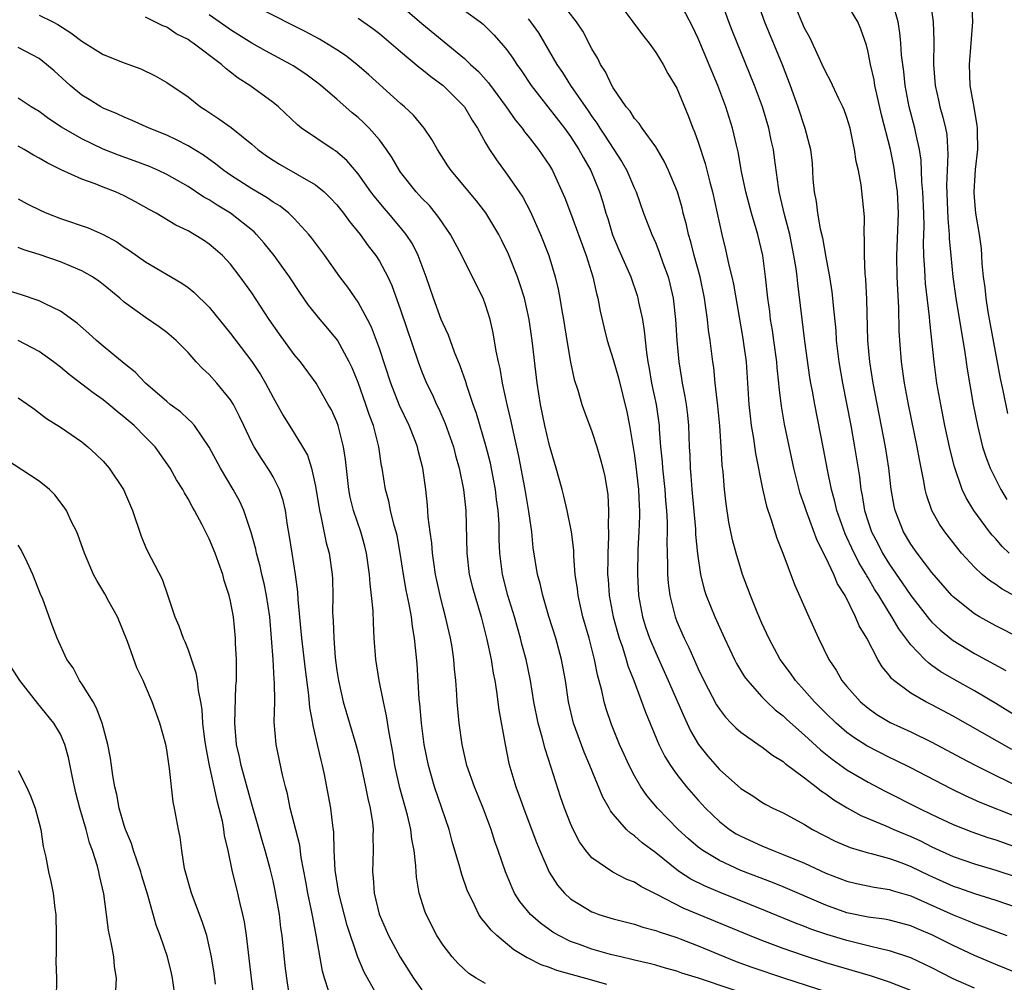
# Model space of a CAD drawing. Units: inches. Extents: x 2502000 to 2505000, y 1476000 to 1479000.
# Drawn here: x 2502583 to 2502676, y 1476047 to 1476137 of the extents above; entities that cross this region are included whole.
import ezdxf

# ---------------------------------------------------------------- set-up
doc = ezdxf.new("R2010")
doc.units = ezdxf.units.IN
doc.header["$MEASUREMENT"] = 0
doc.layers.add('LD25021476_2ft', color=206, linetype='Continuous')

msp = doc.modelspace()

# ---------------------------------------------------------------- linework, layer by layer
at = {"layer": 'LD25021476_2ft'}
for points, elevation in [([(2502677.382, 1476071.382), (2502675, 1476072.848), (2502673, 1476074.024), (2502671.1, 1476075.1), (2502669.837, 1476075.837), (2502669, 1476076.438), (2502668.661, 1476076.661), (2502668.323, 1476077), (2502667, 1476078.379), (2502665.879, 1476079.879), (2502665.225, 1476081), (2502665, 1476081.337), (2502663.984, 1476083), (2502663.595, 1476083.595), (2502663, 1476084.659), (2502662.864, 1476084.864), (2502662.803, 1476085), (2502662.115, 1476086.115), (2502661.46, 1476087.46), (2502661, 1476088.48), (2502660.821, 1476088.821), (2502660.041, 1476091), (2502659.854, 1476091.854), (2502659.534, 1476093), (2502659.159, 1476094.841), (2502658.801, 1476096.802), (2502657.962, 1476101), (2502657.747, 1476102.253), (2502657.602, 1476103), (2502657.515, 1476103.515), (2502657.049, 1476106.951), (2502656.368, 1476112.367), (2502656.307, 1476113), (2502656.205, 1476113.795), (2502656.016, 1476115), (2502655.612, 1476117), (2502655.124, 1476118.876), (2502654.632, 1476121), (2502654.556, 1476121.445), (2502654.197, 1476124.197), (2502654.079, 1476125), (2502653.876, 1476125.876), (2502653.64, 1476127), (2502653.045, 1476129), (2502652.313, 1476131), (2502650.198, 1476136.198), (2502649.891, 1476137), (2502649, 1476139.484)], 8284), ([(2502677.283, 1476079), (2502675, 1476080.154), (2502673.469, 1476081), (2502673, 1476081.284), (2502671, 1476082.875), (2502670.879, 1476083), (2502669, 1476085.161), (2502667.598, 1476087), (2502667, 1476087.849), (2502666.312, 1476089), (2502665.521, 1476091), (2502665.427, 1476091.427), (2502665.169, 1476093), (2502664.946, 1476095), (2502664.637, 1476097), (2502663.473, 1476103), (2502663.155, 1476105), (2502662.976, 1476107), (2502662.881, 1476110.881), (2502662.773, 1476112.773), (2502662.712, 1476113.288), (2502662.635, 1476115), (2502662.655, 1476116.655), (2502662.617, 1476117), (2502662.637, 1476118.637), (2502662.46, 1476120.46), (2502662.323, 1476121.677), (2502662.07, 1476123), (2502661.855, 1476123.855), (2502661.724, 1476125), (2502661.57, 1476125.57), (2502661.296, 1476127), (2502661, 1476127.989), (2502660.73, 1476128.73), (2502660.614, 1476129), (2502660.229, 1476129.771), (2502659.44, 1476131.44), (2502659, 1476132.268), (2502658.678, 1476133), (2502658.377, 1476133.623), (2502657.516, 1476135.516), (2502657, 1476136.417), (2502656.745, 1476137), (2502655.659, 1476139.659)], 8288), ([(2502619, 1476138.574), (2502621, 1476136.854), (2502625, 1476133.548), (2502625.574, 1476133), (2502626.323, 1476132.323), (2502627.271, 1476131.271), (2502628.945, 1476129), (2502629.77, 1476127.77), (2502630.429, 1476127), (2502630.661, 1476126.66), (2502631, 1476126.257), (2502631.989, 1476125), (2502633, 1476123.486), (2502633.28, 1476123), (2502634.443, 1476120.443), (2502635, 1476119.015), (2502636.453, 1476115), (2502637.086, 1476113), (2502637.431, 1476111.431), (2502637.571, 1476111), (2502637.786, 1476109.786), (2502638.162, 1476108.162), (2502638.452, 1476107), (2502639, 1476105.209), (2502639.488, 1476103.488), (2502640.288, 1476100.288), (2502640.54, 1476099), (2502641, 1476096.203), (2502641.147, 1476095.147), (2502641.388, 1476093), (2502641.445, 1476091.445), (2502641.48, 1476091), (2502641.481, 1476090.519), (2502641.424, 1476089), (2502641.337, 1476087.337), (2502641.292, 1476085), (2502641.399, 1476083), (2502641.766, 1476081), (2502642.059, 1476080.059), (2502642.423, 1476079), (2502643, 1476077.616), (2502644.18, 1476075), (2502645.64, 1476071.64), (2502646.284, 1476070.284), (2502647.038, 1476069), (2502647.9, 1476067.9), (2502649, 1476066.648), (2502651, 1476064.861), (2502652.141, 1476064.141), (2502653, 1476063.563), (2502653.353, 1476063.353), (2502654.027, 1476063), (2502655, 1476062.542), (2502657, 1476061.459), (2502657.758, 1476061), (2502659.896, 1476059.896), (2502661.294, 1476059.294), (2502663, 1476058.79), (2502663.266, 1476058.734), (2502665, 1476058.261), (2502666.157, 1476057.843), (2502667, 1476057.518), (2502668.7, 1476056.699), (2502671, 1476055.666), (2502671.499, 1476055.499), (2502673, 1476054.949), (2502675, 1476054.325), (2502677, 1476053.657)], 8272), ([(2502677, 1476062.133), (2502673.538, 1476063.538), (2502672.159, 1476064.158), (2502670.808, 1476064.808), (2502667, 1476066.78), (2502665.524, 1476067.524), (2502665, 1476067.764), (2502662.861, 1476068.861), (2502661.648, 1476069.648), (2502661, 1476070.129), (2502659.982, 1476071), (2502659, 1476071.945), (2502657.934, 1476073), (2502657, 1476074.07), (2502656.147, 1476075), (2502655.686, 1476075.686), (2502654.719, 1476077), (2502653.646, 1476079), (2502653, 1476080.418), (2502652.552, 1476081.448), (2502651.918, 1476083), (2502651.165, 1476085), (2502651, 1476085.505), (2502650.562, 1476087), (2502650.238, 1476088.238), (2502649.898, 1476089.898), (2502649.623, 1476091.623), (2502649.47, 1476093), (2502649.345, 1476094.655), (2502649.266, 1476095.265), (2502649.175, 1476097), (2502649.034, 1476098.966), (2502648.849, 1476100.849), (2502648.61, 1476103), (2502648.466, 1476104.466), (2502648.385, 1476105), (2502648.143, 1476107), (2502647.981, 1476107.981), (2502647.879, 1476109), (2502647.703, 1476110.297), (2502647.583, 1476111), (2502647.174, 1476113), (2502646.632, 1476115), (2502646.304, 1476116.303), (2502646.087, 1476117), (2502645.899, 1476117.9), (2502645.598, 1476119), (2502645.483, 1476119.483), (2502645.045, 1476121), (2502644.223, 1476123), (2502643.837, 1476123.838), (2502643, 1476125.237), (2502641.734, 1476127), (2502641.449, 1476127.449), (2502641, 1476127.92), (2502640.59, 1476128.59), (2502640.235, 1476129), (2502639, 1476130.796), (2502638.878, 1476131), (2502638.288, 1476132.287), (2502637.809, 1476133), (2502637.544, 1476133.545), (2502637, 1476134.471), (2502636.132, 1476136.132), (2502635.558, 1476137), (2502633.991, 1476139)], 8278), ([(2502639.334, 1476139), (2502640.853, 1476137), (2502641.766, 1476135.766), (2502642.377, 1476135), (2502643, 1476134.126), (2502643.691, 1476133), (2502644.156, 1476132.156), (2502645, 1476130.752), (2502646.101, 1476128.101), (2502646.512, 1476127), (2502646.661, 1476126.661), (2502647, 1476125.693), (2502647.663, 1476123.663), (2502648.095, 1476121.905), (2502648.347, 1476121), (2502648.796, 1476119), (2502649.221, 1476117), (2502649.578, 1476115.578), (2502649.894, 1476114.106), (2502650.174, 1476113), (2502650.323, 1476112.323), (2502651.207, 1476107.207), (2502651.28, 1476106.72), (2502651.5, 1476105), (2502651.775, 1476101), (2502651.886, 1476099.886), (2502651.996, 1476099), (2502652.203, 1476097.798), (2502652.383, 1476096.383), (2502653.046, 1476093.046), (2502653.416, 1476091.416), (2502653.856, 1476090.144), (2502654.394, 1476088.394), (2502654.954, 1476087), (2502656.057, 1476084.057), (2502657.408, 1476081), (2502658.316, 1476079), (2502659.288, 1476077), (2502659.97, 1476075.97), (2502660.528, 1476075), (2502661, 1476074.441), (2502662.28, 1476073), (2502663, 1476072.395), (2502663.822, 1476071.822), (2502665.069, 1476071.069), (2502667, 1476070.186), (2502669, 1476069.214), (2502671.738, 1476067.738), (2502673.05, 1476067.05), (2502675, 1476066.076), (2502677.208, 1476065)], 8280), ([(2502676.525, 1476068.524), (2502671, 1476071.649), (2502669, 1476072.715), (2502668.429, 1476073), (2502667, 1476073.83), (2502665.425, 1476075), (2502665.195, 1476075.195), (2502665, 1476075.475), (2502664.311, 1476076.311), (2502663.912, 1476077), (2502662.873, 1476079), (2502662.16, 1476080.16), (2502661.813, 1476081), (2502660.818, 1476083), (2502660.112, 1476084.112), (2502659.751, 1476085), (2502659, 1476086.594), (2502658.181, 1476088.181), (2502657.147, 1476091), (2502657, 1476091.491), (2502656.611, 1476092.611), (2502656.502, 1476093), (2502656.012, 1476095), (2502655.131, 1476099.131), (2502654.831, 1476100.831), (2502654.616, 1476102.616), (2502654.589, 1476103), (2502654.437, 1476104.437), (2502654.395, 1476105), (2502654.13, 1476107), (2502653.986, 1476107.986), (2502653.815, 1476109), (2502653.729, 1476109.729), (2502653.548, 1476111), (2502653.333, 1476113), (2502653.071, 1476115), (2502652.612, 1476117), (2502652.47, 1476117.53), (2502652.03, 1476119), (2502651.491, 1476121), (2502651.084, 1476122.916), (2502650.762, 1476124.762), (2502650.597, 1476125.403), (2502650.231, 1476127), (2502649.587, 1476129), (2502648.834, 1476131), (2502647, 1476135.429), (2502646.493, 1476136.492), (2502645.189, 1476139)], 8282), ([(2502652.52, 1476139), (2502653.24, 1476137), (2502654.902, 1476133), (2502655.661, 1476131), (2502656.366, 1476129), (2502657.038, 1476127), (2502657.572, 1476125), (2502657.712, 1476123.712), (2502657.804, 1476122.196), (2502657.905, 1476121), (2502658.092, 1476120.092), (2502658.223, 1476119), (2502658.492, 1476117.509), (2502658.687, 1476116.687), (2502659, 1476114.867), (2502659.349, 1476113), (2502659.577, 1476111.577), (2502659.64, 1476111), (2502659.69, 1476110.31), (2502659.942, 1476107.942), (2502659.998, 1476107), (2502660.234, 1476105), (2502660.568, 1476103), (2502661.351, 1476099), (2502661.716, 1476097), (2502662.176, 1476094.176), (2502662.312, 1476093), (2502662.438, 1476092.438), (2502662.662, 1476091), (2502663, 1476089.938), (2502663.318, 1476089), (2502663.899, 1476087.899), (2502664.352, 1476087), (2502665, 1476085.921), (2502666.199, 1476084.199), (2502667, 1476083.003), (2502668.763, 1476080.764), (2502669, 1476080.506), (2502669.767, 1476079.767), (2502670.86, 1476078.86), (2502671, 1476078.764), (2502673, 1476077.549), (2502675.955, 1476075.955)], 8286), ([(2502677.311, 1476082.689), (2502675.601, 1476083.601), (2502675, 1476084.037), (2502674.413, 1476084.413), (2502673.731, 1476085), (2502673, 1476085.674), (2502671.789, 1476087), (2502671.427, 1476087.427), (2502670.211, 1476089), (2502669.717, 1476089.717), (2502668.998, 1476091), (2502668.475, 1476092.475), (2502668.358, 1476093), (2502668.24, 1476093.76), (2502667.816, 1476095.816), (2502667.613, 1476097), (2502666.805, 1476101), (2502666.425, 1476103), (2502666.125, 1476105), (2502665.965, 1476107), (2502665.922, 1476107.922), (2502665.889, 1476110.111), (2502665.777, 1476111.777), (2502665.731, 1476113), (2502665.688, 1476115), (2502665.836, 1476119), (2502665.743, 1476121), (2502665.542, 1476122.458), (2502665.484, 1476123), (2502665.418, 1476123.418), (2502665.086, 1476125), (2502664.256, 1476128.256), (2502663.801, 1476130.199), (2502663.631, 1476131), (2502663.549, 1476131.549), (2502663.217, 1476133), (2502663, 1476134.136), (2502662.823, 1476134.822), (2502662.318, 1476136.318), (2502662.012, 1476137), (2502661, 1476138.696)], 8290), ([(2502676.273, 1476087), (2502675.611, 1476087.611), (2502675, 1476088.335), (2502674.676, 1476088.676), (2502674.415, 1476089), (2502672.938, 1476091), (2502672.205, 1476092.205), (2502671.838, 1476093), (2502671.106, 1476095.106), (2502670.708, 1476096.708), (2502670.223, 1476099), (2502669.825, 1476101), (2502669.471, 1476103), (2502669.193, 1476105), (2502668.785, 1476108.785), (2502668.761, 1476109.239), (2502668.389, 1476112.389), (2502668.347, 1476113), (2502668.325, 1476113.675), (2502668.238, 1476115), (2502668.215, 1476116.215), (2502668.255, 1476117.745), (2502668.226, 1476119), (2502668.144, 1476121), (2502668.059, 1476121.941), (2502667.988, 1476123.988), (2502667.828, 1476125), (2502667.476, 1476126.524), (2502667.39, 1476127), (2502666.854, 1476129), (2502666.467, 1476131), (2502666.336, 1476132.336), (2502666.242, 1476133), (2502666.146, 1476133.854), (2502666.079, 1476135), (2502665.978, 1476135.978), (2502665.803, 1476137), (2502665.361, 1476138.639)], 8292), ([(2502668.82, 1476139), (2502669.12, 1476137), (2502669.189, 1476135.189), (2502669.14, 1476133), (2502669.288, 1476131), (2502669.617, 1476129.617), (2502669.746, 1476129), (2502670.035, 1476128.035), (2502670.27, 1476127), (2502670.384, 1476126.384), (2502670.503, 1476124.503), (2502670.421, 1476123), (2502670.373, 1476121.627), (2502670.492, 1476118.491), (2502670.619, 1476117), (2502670.626, 1476116.626), (2502670.764, 1476115), (2502670.962, 1476113), (2502671.258, 1476111), (2502672.105, 1476105.895), (2502672.321, 1476104.321), (2502672.874, 1476101), (2502673.269, 1476099), (2502673.766, 1476097), (2502674.057, 1476096.057), (2502674.468, 1476095), (2502675.487, 1476093), (2502676.053, 1476092.053)], 8294), ([(2502676.144, 1476100.144), (2502675.692, 1476102.308), (2502675.437, 1476103.437), (2502674.508, 1476108.508), (2502674.299, 1476109.701), (2502674.094, 1476111), (2502674.006, 1476112.006), (2502673.862, 1476113), (2502673.73, 1476114.27), (2502673.706, 1476115), (2502673.66, 1476115.66), (2502673.47, 1476117), (2502673.134, 1476119), (2502673, 1476120.455), (2502672.963, 1476121), (2502673.095, 1476123.094), (2502673.31, 1476125), (2502673.292, 1476126.708), (2502673.281, 1476127), (2502673.247, 1476127.248), (2502672.961, 1476128.961), (2502672.589, 1476131), (2502672.519, 1476133), (2502672.689, 1476135), (2502672.837, 1476137), (2502672.764, 1476139)], 8296), ([(2502585, 1476137.616), (2502586.274, 1476137), (2502586.749, 1476136.749), (2502587.976, 1476135.976), (2502589, 1476135.182), (2502591, 1476133.937), (2502593, 1476133.139), (2502594.566, 1476132.566), (2502595.918, 1476131.918), (2502597, 1476131.298), (2502599, 1476129.934), (2502600.159, 1476129), (2502600.678, 1476128.678), (2502601.885, 1476127.885), (2502603.047, 1476127.048), (2502605, 1476125.5), (2502605.572, 1476125), (2502606.395, 1476124.395), (2502607, 1476123.984), (2502607.602, 1476123.601), (2502611, 1476121.654), (2502611.796, 1476121), (2502612.413, 1476120.412), (2502613, 1476119.785), (2502613.641, 1476119), (2502614.207, 1476118.207), (2502615.196, 1476117), (2502615.936, 1476115.936), (2502616.654, 1476115), (2502617, 1476114.466), (2502617.787, 1476113), (2502618.178, 1476112.178), (2502619, 1476109.892), (2502620.655, 1476105), (2502621, 1476104.076), (2502621.445, 1476103), (2502621.959, 1476101.959), (2502622.38, 1476101), (2502622.588, 1476100.588), (2502623.196, 1476099.196), (2502623.971, 1476097), (2502624.177, 1476096.177), (2502624.519, 1476095), (2502624.91, 1476093), (2502625.122, 1476091), (2502625.218, 1476087), (2502625.466, 1476085), (2502625.765, 1476083.765), (2502625.973, 1476083), (2502626.57, 1476081), (2502627.119, 1476078.881), (2502627.508, 1476077), (2502627.713, 1476075.714), (2502627.862, 1476075), (2502628.035, 1476073.966), (2502628.255, 1476072.255), (2502628.829, 1476069), (2502629.199, 1476067.199), (2502629.844, 1476065), (2502630.169, 1476064.169), (2502630.68, 1476062.68), (2502631.778, 1476059.778), (2502632.095, 1476059), (2502632.978, 1476056.978), (2502633.761, 1476055.761), (2502634.419, 1476055), (2502635, 1476054.471), (2502637, 1476053.236), (2502637.167, 1476053.167), (2502637.649, 1476053), (2502639, 1476052.593), (2502640.262, 1476052.262), (2502641, 1476052.087), (2502641.796, 1476051.796), (2502643, 1476051.49), (2502643.341, 1476051.341), (2502645, 1476050.809), (2502645.306, 1476050.694), (2502647, 1476050.028), (2502649.496, 1476049), (2502650.576, 1476048.576), (2502652.04, 1476048.04), (2502655.023, 1476047.023), (2502662.589, 1476044.589)], 8262), ([(2502667, 1476045.845), (2502665, 1476046.615), (2502663.211, 1476047.211), (2502659, 1476048.453), (2502657, 1476049.096), (2502655, 1476049.795), (2502653, 1476050.542), (2502651.844, 1476051), (2502647.036, 1476053), (2502645.587, 1476053.587), (2502643.159, 1476054.841), (2502641.611, 1476055.611), (2502641, 1476056.021), (2502640.286, 1476056.286), (2502638.961, 1476056.961), (2502637, 1476058.325), (2502636.434, 1476059), (2502635.84, 1476059.84), (2502635.242, 1476061), (2502635, 1476061.549), (2502634.428, 1476063), (2502634.056, 1476064.056), (2502633.175, 1476066.825), (2502632.588, 1476068.588), (2502632.322, 1476069.678), (2502631.936, 1476071), (2502631.538, 1476073), (2502631.221, 1476075), (2502630.809, 1476077), (2502630.421, 1476078.421), (2502630.283, 1476079), (2502629.987, 1476079.987), (2502629.711, 1476081), (2502629.102, 1476083), (2502628.581, 1476085), (2502628.331, 1476087), (2502628.289, 1476088.288), (2502628.263, 1476089.738), (2502628.186, 1476091), (2502628.038, 1476092.038), (2502627.927, 1476093), (2502627.453, 1476095.452), (2502627.066, 1476097), (2502626.135, 1476100.135), (2502625.828, 1476101), (2502625.231, 1476102.769), (2502625.131, 1476103.131), (2502624.613, 1476104.614), (2502624.073, 1476105.927), (2502623.504, 1476107.504), (2502623, 1476108.567), (2502622.831, 1476109), (2502622.085, 1476111), (2502621.408, 1476113), (2502620.665, 1476115), (2502620.104, 1476116.105), (2502619.52, 1476117), (2502619, 1476117.64), (2502617.86, 1476119), (2502617.455, 1476119.455), (2502616.549, 1476120.549), (2502616.209, 1476121), (2502615, 1476122.686), (2502613.941, 1476123.941), (2502612.866, 1476124.866), (2502612.641, 1476125), (2502609.69, 1476127), (2502609.3, 1476127.3), (2502607.509, 1476129), (2502607, 1476129.42), (2502604.825, 1476131), (2502603.7, 1476131.7), (2502603, 1476132.269), (2502602.58, 1476132.58), (2502602.145, 1476133), (2502599.48, 1476135), (2502599.186, 1476135.186), (2502599, 1476135.327), (2502597.888, 1476135.888), (2502597, 1476136.501), (2502596.634, 1476136.634), (2502595, 1476137.438)], 8264), ([(2502673, 1476046.056), (2502671, 1476046.942), (2502669, 1476047.965), (2502667, 1476048.902), (2502665, 1476049.577), (2502664.279, 1476049.721), (2502663, 1476050.047), (2502661, 1476050.525), (2502659.097, 1476051.097), (2502657.611, 1476051.611), (2502657, 1476051.859), (2502656.169, 1476052.169), (2502653.335, 1476053.335), (2502649.056, 1476055.056), (2502647.65, 1476055.65), (2502646.316, 1476056.316), (2502645.254, 1476057), (2502645, 1476057.181), (2502643, 1476058.787), (2502641.733, 1476059.733), (2502641, 1476060.395), (2502640.631, 1476060.631), (2502640.253, 1476061), (2502639, 1476062.444), (2502638.752, 1476062.752), (2502638.626, 1476063), (2502638.031, 1476064.031), (2502636.811, 1476067), (2502636.268, 1476068.268), (2502635.283, 1476071), (2502634.806, 1476073), (2502634.506, 1476075), (2502634.144, 1476077), (2502633.599, 1476079), (2502632.959, 1476081.041), (2502632.384, 1476083), (2502632.136, 1476084.136), (2502631.895, 1476085), (2502631.486, 1476087.487), (2502631.333, 1476089), (2502631.079, 1476090.921), (2502630.735, 1476093), (2502630.133, 1476096.133), (2502629.623, 1476098.377), (2502629.414, 1476099.414), (2502629.036, 1476101), (2502628.595, 1476103), (2502628.363, 1476104.363), (2502628.202, 1476105), (2502627.994, 1476106.006), (2502627.721, 1476107.721), (2502627.417, 1476109), (2502627, 1476110.361), (2502626.753, 1476111), (2502626.162, 1476112.162), (2502625.769, 1476113), (2502625, 1476114.49), (2502624.767, 1476115), (2502623.698, 1476117), (2502623, 1476117.993), (2502622.602, 1476118.602), (2502621.704, 1476119.703), (2502621, 1476120.411), (2502620.457, 1476121), (2502619, 1476122.842), (2502618.887, 1476123), (2502618.207, 1476124.208), (2502617.68, 1476125), (2502617, 1476125.9), (2502616.039, 1476127), (2502615.521, 1476127.521), (2502615, 1476127.997), (2502614.449, 1476128.449), (2502613, 1476129.72), (2502611.509, 1476131), (2502611.226, 1476131.226), (2502610.074, 1476132.074), (2502608.876, 1476132.876), (2502608.673, 1476133), (2502606.281, 1476134.281), (2502605, 1476135.011), (2502603, 1476136.249), (2502602.55, 1476136.55), (2502601, 1476137.661)], 8266), ([(2502677, 1476047.473), (2502675, 1476048.273), (2502673, 1476049.113), (2502671, 1476050.057), (2502669, 1476051.068), (2502667.631, 1476051.63), (2502667, 1476051.909), (2502665, 1476052.447), (2502664.538, 1476052.538), (2502663, 1476052.742), (2502661, 1476053.155), (2502659, 1476053.866), (2502655, 1476055.594), (2502654.001, 1476056.001), (2502651, 1476057.139), (2502649, 1476058.061), (2502647.423, 1476059), (2502647, 1476059.318), (2502646.093, 1476060.093), (2502645.105, 1476061), (2502643.173, 1476063), (2502642.179, 1476064.179), (2502641.614, 1476065), (2502641, 1476066.049), (2502640.502, 1476067), (2502640.033, 1476068.033), (2502639.604, 1476069), (2502638.855, 1476070.855), (2502638.344, 1476072.344), (2502638.158, 1476073), (2502637.937, 1476074.063), (2502637.533, 1476075.533), (2502637.258, 1476077), (2502636.739, 1476079), (2502636.16, 1476081), (2502635.699, 1476083), (2502635.64, 1476083.639), (2502635.44, 1476085), (2502635.296, 1476086.704), (2502635.285, 1476087.285), (2502635.07, 1476089), (2502634.683, 1476091), (2502634.356, 1476092.356), (2502634.19, 1476093), (2502633.633, 1476095), (2502633, 1476097.125), (2502632.565, 1476099), (2502632.156, 1476101), (2502631.844, 1476103), (2502631.379, 1476107), (2502631.099, 1476109), (2502630.724, 1476110.724), (2502630.659, 1476111), (2502630.263, 1476112.263), (2502629.999, 1476113), (2502629.139, 1476115.139), (2502628.498, 1476116.498), (2502628.232, 1476117), (2502627.018, 1476119.018), (2502626.141, 1476120.141), (2502623.762, 1476123), (2502623.455, 1476123.455), (2502622.469, 1476125), (2502621.941, 1476125.941), (2502621.223, 1476127), (2502620.217, 1476128.217), (2502619.381, 1476129), (2502619, 1476129.325), (2502616.021, 1476132.021), (2502614.886, 1476133), (2502613.827, 1476133.827), (2502613, 1476134.368), (2502611.369, 1476135.369), (2502610.07, 1476136.07), (2502605.786, 1476138.215)], 8268), ([(2502625, 1476138.086), (2502626.498, 1476137), (2502626.78, 1476136.779), (2502627.78, 1476135.78), (2502628.473, 1476135), (2502629, 1476134.369), (2502629.569, 1476133.569), (2502629.925, 1476133), (2502630.377, 1476132.377), (2502631.299, 1476131), (2502634.424, 1476127), (2502635, 1476126.196), (2502635.782, 1476125), (2502636.2, 1476124.2), (2502636.913, 1476123), (2502637.727, 1476121), (2502638.031, 1476120.031), (2502638.322, 1476119), (2502638.491, 1476118.491), (2502638.951, 1476116.951), (2502639.543, 1476115.543), (2502640.651, 1476113), (2502641.253, 1476111.253), (2502641.326, 1476111), (2502641.396, 1476110.604), (2502641.746, 1476109), (2502641.926, 1476107.926), (2502642.122, 1476105.878), (2502642.261, 1476105), (2502642.387, 1476104.387), (2502642.622, 1476103), (2502643.039, 1476101), (2502643.317, 1476099), (2502643.33, 1476098.67), (2502643.458, 1476097), (2502643.599, 1476095.599), (2502643.629, 1476095), (2502643.848, 1476093), (2502643.927, 1476091.927), (2502644.017, 1476091), (2502644.074, 1476089.927), (2502644.076, 1476089), (2502644.047, 1476088.047), (2502644.067, 1476087), (2502644.113, 1476085.887), (2502644.109, 1476085), (2502644.167, 1476084.167), (2502644.326, 1476083), (2502644.835, 1476081), (2502645, 1476080.571), (2502645.678, 1476079), (2502646.117, 1476078.117), (2502647, 1476076.119), (2502647.546, 1476075), (2502648.735, 1476072.735), (2502649, 1476072.321), (2502649.562, 1476071.562), (2502650.116, 1476071), (2502650.542, 1476070.542), (2502651, 1476070.142), (2502652.847, 1476068.847), (2502653, 1476068.753), (2502653.984, 1476067.984), (2502655, 1476067.381), (2502655.2, 1476067.2), (2502657, 1476065.844), (2502658.092, 1476065), (2502658.589, 1476064.589), (2502659, 1476064.334), (2502659.768, 1476063.768), (2502661.024, 1476063.024), (2502662.312, 1476062.312), (2502664.661, 1476061.339), (2502665.403, 1476061), (2502667, 1476060.328), (2502667.909, 1476059.909), (2502669, 1476059.359), (2502671, 1476058.459), (2502673, 1476057.762), (2502675, 1476057.168), (2502677, 1476056.498)], 8274), ([(2502615, 1476137.343), (2502616.387, 1476136.387), (2502617, 1476135.92), (2502619, 1476134.205), (2502620.746, 1476132.746), (2502621, 1476132.561), (2502621.849, 1476131.849), (2502623.004, 1476131.004), (2502624.998, 1476129), (2502625.745, 1476127.744), (2502626.231, 1476127), (2502627, 1476125.63), (2502627.377, 1476125), (2502628.011, 1476124.011), (2502629, 1476122.676), (2502630.155, 1476121), (2502630.49, 1476120.49), (2502631.188, 1476119.188), (2502632.164, 1476117), (2502632.939, 1476115), (2502633.549, 1476113), (2502633.838, 1476111.838), (2502633.994, 1476111), (2502634.174, 1476109.826), (2502634.324, 1476109), (2502634.63, 1476107), (2502634.973, 1476104.973), (2502635.325, 1476103.325), (2502635.661, 1476102.34), (2502636.047, 1476101), (2502636.291, 1476100.291), (2502637, 1476098.44), (2502637.467, 1476097), (2502637.814, 1476095.815), (2502638.026, 1476095), (2502638.203, 1476094.203), (2502638.488, 1476092.488), (2502638.572, 1476091), (2502638.529, 1476089.471), (2502638.561, 1476089), (2502638.57, 1476088.57), (2502638.5, 1476087), (2502638.507, 1476086.507), (2502638.48, 1476085), (2502638.522, 1476084.523), (2502638.616, 1476083), (2502638.993, 1476081), (2502639.429, 1476079.429), (2502639.559, 1476079), (2502639.866, 1476078.135), (2502640.216, 1476077), (2502640.382, 1476076.382), (2502640.934, 1476075), (2502642.038, 1476072.038), (2502643.31, 1476069), (2502643.864, 1476067.864), (2502644.4, 1476067), (2502645, 1476066.154), (2502645.9, 1476065), (2502647, 1476063.732), (2502647.678, 1476063), (2502649, 1476061.733), (2502649.947, 1476061), (2502650.589, 1476060.589), (2502651, 1476060.358), (2502653, 1476059.434), (2502654.048, 1476059), (2502655, 1476058.649), (2502657, 1476057.815), (2502659, 1476056.874), (2502661, 1476056.118), (2502661.909, 1476055.909), (2502663.562, 1476055.562), (2502665, 1476055.355), (2502665.26, 1476055.259), (2502667, 1476054.746), (2502671, 1476052.95), (2502672.393, 1476052.393), (2502673, 1476052.129), (2502673.839, 1476051.839), (2502676.039, 1476051)], 8270), ([(2502631, 1476137.271), (2502631.222, 1476137), (2502631.964, 1476135.964), (2502632.548, 1476135), (2502633.701, 1476133), (2502634.228, 1476132.228), (2502634.986, 1476131), (2502636.634, 1476128.633), (2502637, 1476128.079), (2502637.458, 1476127.458), (2502637.735, 1476127), (2502638.248, 1476126.248), (2502639.825, 1476123.825), (2502640.287, 1476123), (2502641, 1476121.332), (2502641.157, 1476121), (2502641.868, 1476119), (2502642.627, 1476117), (2502643, 1476116.169), (2502643.34, 1476115.34), (2502643.684, 1476114.316), (2502644.161, 1476113), (2502644.339, 1476112.339), (2502644.631, 1476111), (2502644.868, 1476109), (2502644.989, 1476107), (2502645.165, 1476105), (2502645.437, 1476103.437), (2502645.498, 1476103), (2502645.752, 1476101.752), (2502645.864, 1476101), (2502645.988, 1476099.988), (2502646.089, 1476099), (2502646.166, 1476097), (2502646.212, 1476096.212), (2502646.241, 1476095), (2502646.315, 1476094.315), (2502646.395, 1476093), (2502646.741, 1476089.259), (2502646.76, 1476088.76), (2502646.921, 1476086.921), (2502647.203, 1476085), (2502647.572, 1476083.572), (2502647.759, 1476083), (2502648.561, 1476081), (2502649.462, 1476079), (2502650.416, 1476077), (2502650.615, 1476076.615), (2502651.363, 1476075.363), (2502651.629, 1476075), (2502653, 1476073.478), (2502653.459, 1476073), (2502654.25, 1476072.25), (2502655, 1476071.679), (2502655.344, 1476071.344), (2502657, 1476069.879), (2502658.496, 1476068.496), (2502659.602, 1476067.601), (2502661, 1476066.607), (2502663, 1476065.432), (2502664.598, 1476064.598), (2502667.773, 1476063), (2502669, 1476062.404), (2502671, 1476061.467), (2502672.765, 1476060.765), (2502674.244, 1476060.245), (2502675, 1476060.013), (2502677, 1476059.283)], 8276), ([(2502652.983, 1476044.983), (2502647.021, 1476046.979), (2502645.466, 1476047.465), (2502645, 1476047.644), (2502643.933, 1476047.933), (2502643, 1476048.212), (2502642.38, 1476048.38), (2502641, 1476048.692), (2502640.763, 1476048.763), (2502639.71, 1476049), (2502638.765, 1476049.235), (2502637, 1476049.739), (2502635.832, 1476050.168), (2502635, 1476050.453), (2502633.888, 1476051), (2502633.325, 1476051.325), (2502632.161, 1476052.161), (2502631.225, 1476053), (2502630.222, 1476054.222), (2502629.729, 1476055), (2502629.483, 1476055.483), (2502628.869, 1476057), (2502628.19, 1476059), (2502627.873, 1476059.873), (2502627.518, 1476061), (2502626.775, 1476063), (2502625.948, 1476065), (2502625.246, 1476067), (2502624.792, 1476069), (2502624.524, 1476071), (2502624.331, 1476073), (2502624.3, 1476073.7), (2502624.195, 1476075), (2502624.076, 1476076.076), (2502624.024, 1476077), (2502623.854, 1476078.146), (2502623.701, 1476079), (2502623.225, 1476081), (2502623, 1476081.835), (2502622.713, 1476083), (2502622.408, 1476084.408), (2502622.286, 1476085), (2502622.13, 1476086.13), (2502621.987, 1476087), (2502621.923, 1476087.923), (2502621.77, 1476089), (2502621.602, 1476090.398), (2502621.519, 1476091.52), (2502621.359, 1476093), (2502621.088, 1476095), (2502620.662, 1476096.662), (2502620.592, 1476097), (2502620.347, 1476097.654), (2502619.808, 1476099), (2502618.903, 1476100.903), (2502618.074, 1476103), (2502617, 1476106.264), (2502616.743, 1476107), (2502616.265, 1476108.264), (2502615.886, 1476109), (2502615, 1476110.629), (2502614.023, 1476112.023), (2502613.282, 1476113), (2502611.866, 1476115), (2502610.656, 1476116.656), (2502610.374, 1476117), (2502609, 1476118.49), (2502608.481, 1476119), (2502607.656, 1476119.656), (2502607, 1476120.041), (2502606.446, 1476120.446), (2502605, 1476121.283), (2502603, 1476122.575), (2502602.381, 1476123), (2502601.622, 1476123.622), (2502600.448, 1476124.448), (2502599, 1476125.32), (2502597.904, 1476125.904), (2502597, 1476126.323), (2502595.335, 1476127), (2502593.728, 1476127.728), (2502593, 1476128.03), (2502592.344, 1476128.344), (2502591, 1476128.89), (2502590.792, 1476129), (2502589.692, 1476129.692), (2502589, 1476130.101), (2502587.898, 1476131), (2502586.388, 1476132.387), (2502585.696, 1476133), (2502585, 1476133.543), (2502583, 1476134.588)], 8260), ([(2502638.39, 1476046.39), (2502637, 1476046.803), (2502633.714, 1476047.714), (2502633, 1476047.997), (2502632.234, 1476048.234), (2502631, 1476048.889), (2502630.918, 1476048.918), (2502629.661, 1476049.661), (2502628.068, 1476051), (2502627.507, 1476051.507), (2502627, 1476052.18), (2502626.608, 1476052.608), (2502626.376, 1476053), (2502625.801, 1476054.199), (2502625.375, 1476055), (2502625.269, 1476055.269), (2502624.746, 1476056.746), (2502624.571, 1476057.429), (2502623.856, 1476059.856), (2502623.56, 1476061), (2502622.895, 1476063), (2502622.204, 1476065), (2502621.617, 1476067), (2502621.22, 1476069), (2502620.96, 1476071), (2502620.81, 1476072.81), (2502620.759, 1476073.242), (2502620.567, 1476076.568), (2502620.312, 1476079), (2502620.104, 1476080.104), (2502620.012, 1476081), (2502619.811, 1476082.189), (2502619.528, 1476083.528), (2502619.273, 1476085), (2502618.97, 1476087), (2502618.663, 1476088.663), (2502618.585, 1476089), (2502618.395, 1476089.604), (2502618.057, 1476091), (2502617.89, 1476091.889), (2502617.565, 1476093), (2502617.253, 1476095), (2502617.208, 1476095.208), (2502616.945, 1476097), (2502616.437, 1476099), (2502616.047, 1476100.047), (2502615.743, 1476101), (2502615, 1476103.043), (2502614.429, 1476104.429), (2502614.154, 1476105), (2502613.052, 1476107.052), (2502612.151, 1476108.151), (2502611.427, 1476109), (2502610.343, 1476110.343), (2502609.519, 1476111.519), (2502608.535, 1476113), (2502607.096, 1476115), (2502606.17, 1476116.17), (2502605.446, 1476117), (2502605.225, 1476117.225), (2502603.001, 1476119.001), (2502601.744, 1476119.744), (2502601, 1476120.236), (2502600.499, 1476120.499), (2502599, 1476121.498), (2502597, 1476122.635), (2502596.226, 1476123), (2502595.375, 1476123.375), (2502593.922, 1476123.922), (2502592.443, 1476124.444), (2502591, 1476125.011), (2502589, 1476125.991), (2502587.101, 1476127.101), (2502585.888, 1476127.888), (2502585, 1476128.549), (2502584.249, 1476129), (2502583, 1476129.825)], 8258), ([(2502627, 1476046.503), (2502626.095, 1476047), (2502625.433, 1476047.433), (2502625, 1476047.815), (2502624.395, 1476048.395), (2502623.846, 1476049), (2502623, 1476050.104), (2502622.421, 1476051), (2502621.398, 1476053), (2502621.285, 1476053.285), (2502620.761, 1476055), (2502620.494, 1476056.494), (2502620.454, 1476057), (2502620.445, 1476057.556), (2502620.274, 1476059), (2502620.068, 1476060.069), (2502619.977, 1476061), (2502619.653, 1476062.348), (2502618.918, 1476064.918), (2502618.461, 1476067), (2502618.261, 1476068.261), (2502617.911, 1476070.089), (2502617.684, 1476071.683), (2502617.385, 1476073), (2502616.994, 1476075), (2502616.671, 1476077), (2502616.524, 1476079), (2502616.449, 1476080.449), (2502616.424, 1476081.577), (2502616.273, 1476083), (2502616.121, 1476084.121), (2502616.079, 1476085), (2502615.803, 1476087), (2502615.645, 1476087.644), (2502615.251, 1476089), (2502614.563, 1476091), (2502614.255, 1476092.255), (2502614.124, 1476093), (2502613.804, 1476095.804), (2502613.626, 1476097), (2502613.128, 1476099), (2502613, 1476099.346), (2502612.482, 1476100.482), (2502612.197, 1476101), (2502611.04, 1476103), (2502609.569, 1476105), (2502609, 1476105.685), (2502607.599, 1476107.599), (2502606.622, 1476109), (2502605, 1476111.484), (2502603.917, 1476113), (2502603, 1476114.19), (2502602.242, 1476115), (2502601.586, 1476115.587), (2502601, 1476116.086), (2502600.445, 1476116.445), (2502599.584, 1476117), (2502599, 1476117.329), (2502597.861, 1476117.861), (2502595.993, 1476119), (2502595.346, 1476119.346), (2502594.069, 1476120.07), (2502593, 1476120.626), (2502592.172, 1476121), (2502591, 1476121.443), (2502590.248, 1476121.752), (2502589, 1476122.187), (2502587.073, 1476123.073), (2502585.728, 1476123.728), (2502585, 1476124.181), (2502584.466, 1476124.466), (2502583.568, 1476125), (2502583, 1476125.313)], 8256), ([(2502583, 1476120.36), (2502583.876, 1476119.876), (2502585.215, 1476119.215), (2502585.713, 1476119), (2502587, 1476118.499), (2502589.613, 1476117.613), (2502590.999, 1476116.999), (2502592.293, 1476116.293), (2502593, 1476115.802), (2502593.491, 1476115.491), (2502595, 1476114.429), (2502598.404, 1476112.404), (2502599, 1476111.988), (2502599.556, 1476111.556), (2502601, 1476110.157), (2502603, 1476107.675), (2502603.497, 1476107), (2502605, 1476105.043), (2502605.818, 1476103.818), (2502606.302, 1476103), (2502607, 1476101.633), (2502607.959, 1476099.959), (2502609, 1476098.305), (2502609.783, 1476097), (2502610.224, 1476096.224), (2502610.602, 1476095), (2502611, 1476093.316), (2502611.379, 1476091), (2502611.507, 1476090.492), (2502611.983, 1476087.983), (2502612.265, 1476087), (2502612.559, 1476085), (2502612.583, 1476084.582), (2502612.609, 1476083), (2502612.607, 1476081.393), (2502612.649, 1476080.649), (2502612.704, 1476079), (2502612.85, 1476077.15), (2502613, 1476075.954), (2502613.143, 1476075), (2502613.596, 1476073), (2502614.798, 1476069), (2502615, 1476068.17), (2502615.22, 1476067.22), (2502615.692, 1476065), (2502615.907, 1476063.907), (2502616.135, 1476063), (2502616.351, 1476061.649), (2502616.417, 1476061), (2502616.398, 1476060.398), (2502616.421, 1476059), (2502616.35, 1476057), (2502616.425, 1476056.425), (2502616.509, 1476055), (2502616.986, 1476053.014), (2502617.864, 1476051), (2502618.958, 1476048.958), (2502620.212, 1476047), (2502621, 1476045.899)], 8254), ([(2502617, 1476045), (2502615.569, 1476047.569), (2502614.982, 1476048.982), (2502613.963, 1476051.963), (2502613.187, 1476055), (2502612.849, 1476057.151), (2502612.761, 1476059), (2502612.729, 1476060.729), (2502612.625, 1476061.375), (2502612.446, 1476063), (2502611.834, 1476066.166), (2502611.654, 1476067), (2502611.519, 1476067.519), (2502611.191, 1476069), (2502610.765, 1476070.765), (2502610.737, 1476071), (2502610.463, 1476072.463), (2502610.373, 1476073.627), (2502610.04, 1476076.04), (2502609.692, 1476079), (2502609.648, 1476079.648), (2502609.374, 1476082.627), (2502609.343, 1476083.344), (2502609.119, 1476085), (2502608.785, 1476087), (2502608.556, 1476088.556), (2502608.359, 1476089.64), (2502608.165, 1476091), (2502607.946, 1476091.947), (2502607.597, 1476093), (2502607, 1476094.192), (2502606.705, 1476094.705), (2502605.901, 1476095.901), (2502605.227, 1476097), (2502605, 1476097.423), (2502604.234, 1476099), (2502603.844, 1476099.844), (2502603.265, 1476101), (2502603, 1476101.437), (2502601.719, 1476103), (2502601, 1476103.811), (2502600.369, 1476104.369), (2502599.772, 1476105), (2502599, 1476105.867), (2502597.883, 1476107), (2502597, 1476107.754), (2502596.289, 1476108.288), (2502595, 1476109.162), (2502593, 1476110.626), (2502592.57, 1476111), (2502591, 1476112.277), (2502590.595, 1476112.595), (2502590.001, 1476113), (2502589, 1476113.575), (2502588.03, 1476113.969), (2502587, 1476114.415), (2502585, 1476115.118), (2502583.557, 1476115.557), (2502583, 1476115.769)], 8252), ([(2502612.252, 1476045.748), (2502611.827, 1476047), (2502611.643, 1476047.643), (2502611.1, 1476050.9), (2502610.729, 1476052.728), (2502610.624, 1476053.376), (2502610.279, 1476055), (2502610.088, 1476056.088), (2502609.659, 1476058.341), (2502609.509, 1476059.509), (2502608.62, 1476063), (2502608.344, 1476064.344), (2502608.16, 1476065), (2502607.879, 1476066.121), (2502607.281, 1476069), (2502607.113, 1476071.113), (2502607.154, 1476073), (2502607.138, 1476074.862), (2502607.11, 1476075.11), (2502607.008, 1476077), (2502606.862, 1476079), (2502606.681, 1476081), (2502606.381, 1476083), (2502606.15, 1476084.15), (2502605.947, 1476085), (2502605.78, 1476085.78), (2502605.451, 1476087), (2502605.383, 1476087.383), (2502604.953, 1476088.953), (2502604.251, 1476091), (2502603.859, 1476091.86), (2502603.234, 1476093), (2502602.038, 1476095), (2502600.984, 1476096.984), (2502599.604, 1476099), (2502599.334, 1476099.334), (2502599, 1476099.618), (2502598.291, 1476100.291), (2502597.325, 1476101), (2502597, 1476101.261), (2502595.001, 1476103), (2502594.026, 1476104.026), (2502593, 1476104.837), (2502591, 1476106.475), (2502590.382, 1476107), (2502589.663, 1476107.663), (2502588.597, 1476108.597), (2502587, 1476109.763), (2502585.547, 1476110.453), (2502585, 1476110.74), (2502583.315, 1476111.315), (2502581.776, 1476111.776)], 8250), ([(2502608.649, 1476044.649), (2502608.285, 1476047), (2502608.145, 1476048.145), (2502607.85, 1476051), (2502607.741, 1476051.741), (2502607.596, 1476053), (2502607.209, 1476055.208), (2502607, 1476056.157), (2502606.724, 1476057.276), (2502606.25, 1476059), (2502605.964, 1476059.964), (2502605.533, 1476061.533), (2502605, 1476063.377), (2502604.007, 1476067), (2502603.834, 1476067.835), (2502603.568, 1476069), (2502603.388, 1476071), (2502603.509, 1476074.491), (2502603.545, 1476075), (2502603.56, 1476075.559), (2502603.545, 1476077), (2502603.473, 1476078.527), (2502603.464, 1476079), (2502603.267, 1476081), (2502603, 1476082.462), (2502602.875, 1476083), (2502602.409, 1476084.41), (2502602.262, 1476085), (2502601.868, 1476086.132), (2502601.551, 1476087), (2502601, 1476088.355), (2502600.323, 1476089.677), (2502599.608, 1476091), (2502599.373, 1476091.373), (2502599, 1476092.108), (2502598.659, 1476092.659), (2502598.496, 1476093), (2502597.912, 1476093.912), (2502597.32, 1476095), (2502595.893, 1476097), (2502595, 1476097.919), (2502593.919, 1476099), (2502593, 1476099.804), (2502592.33, 1476100.329), (2502591.542, 1476101), (2502591, 1476101.438), (2502590.079, 1476102.078), (2502587.802, 1476103.802), (2502587, 1476104.492), (2502586.343, 1476105), (2502585, 1476105.971), (2502583.013, 1476107.013)], 8248), ([(2502583, 1476101.63), (2502583.923, 1476101), (2502584.536, 1476100.536), (2502585, 1476100.216), (2502585.675, 1476099.675), (2502587, 1476098.858), (2502589, 1476097.458), (2502589.57, 1476097), (2502590.314, 1476096.313), (2502591, 1476095.642), (2502591.567, 1476095), (2502592.919, 1476093), (2502593.77, 1476091), (2502594.588, 1476088.588), (2502595, 1476087.597), (2502595.184, 1476087.184), (2502596.553, 1476084.554), (2502597.077, 1476083.077), (2502597.765, 1476081), (2502598.145, 1476080.144), (2502598.533, 1476079), (2502598.687, 1476078.686), (2502599, 1476077.887), (2502599.73, 1476075.73), (2502599.849, 1476075), (2502599.942, 1476074.058), (2502600.162, 1476073), (2502600.283, 1476072.284), (2502600.359, 1476071), (2502600.546, 1476069.454), (2502600.66, 1476068.66), (2502600.99, 1476067), (2502601.703, 1476063.703), (2502601.904, 1476063), (2502602.197, 1476061.803), (2502602.345, 1476061), (2502602.412, 1476060.412), (2502602.743, 1476059), (2502603.164, 1476057), (2502603.515, 1476055.515), (2502603.654, 1476055), (2502603.841, 1476054.159), (2502604.132, 1476053), (2502604.287, 1476052.287), (2502604.473, 1476051), (2502604.933, 1476047), (2502605.384, 1476043.384)], 8246), ([(2502601.578, 1476046.422), (2502601.452, 1476047.452), (2502601.214, 1476049), (2502601, 1476050.006), (2502600.752, 1476051), (2502600.321, 1476052.321), (2502599.325, 1476055), (2502598.68, 1476057.32), (2502598.406, 1476059), (2502598.268, 1476060.268), (2502598.095, 1476061), (2502597.737, 1476063), (2502597.6, 1476063.6), (2502597.266, 1476066.734), (2502597.176, 1476067.176), (2502597, 1476068.495), (2502596.907, 1476069), (2502596.344, 1476071), (2502595.613, 1476073), (2502595, 1476074.475), (2502594.767, 1476075), (2502594.19, 1476076.19), (2502593.304, 1476078.696), (2502592.356, 1476081), (2502591.558, 1476082.442), (2502591.172, 1476083.172), (2502590.427, 1476084.427), (2502590.113, 1476085), (2502589.266, 1476087), (2502588.669, 1476088.669), (2502588.524, 1476089), (2502588.048, 1476089.951), (2502587.552, 1476091), (2502587.336, 1476091.336), (2502586.471, 1476092.471), (2502585.954, 1476093), (2502585, 1476093.778), (2502581.834, 1476095.834)], 8244), ([(2502597.829, 1476045), (2502597.551, 1476047), (2502597.45, 1476047.45), (2502597.069, 1476049), (2502596.365, 1476051), (2502595.991, 1476051.991), (2502595.209, 1476054.791), (2502594.641, 1476056.641), (2502594.544, 1476057), (2502593.868, 1476059), (2502593.666, 1476059.666), (2502593.119, 1476061), (2502593, 1476061.361), (2502592.52, 1476063), (2502592.296, 1476064.296), (2502592.111, 1476065), (2502591.919, 1476066.081), (2502591.807, 1476067), (2502591.699, 1476067.7), (2502591.461, 1476069), (2502590.919, 1476071), (2502590.401, 1476072.401), (2502590.058, 1476073), (2502589, 1476074.711), (2502588.787, 1476075), (2502588.19, 1476076.19), (2502587.596, 1476077), (2502586.698, 1476079), (2502586.223, 1476080.223), (2502585.326, 1476082.674), (2502585.129, 1476083.129), (2502584.41, 1476085), (2502583.847, 1476086.153), (2502583.308, 1476087.308), (2502583, 1476087.751)], 8242), ([(2502592.199, 1476045.801), (2502592.267, 1476047), (2502592.092, 1476048.092), (2502592.017, 1476049), (2502591.812, 1476050.188), (2502591.502, 1476051.502), (2502591.328, 1476053), (2502591.08, 1476054.92), (2502590.662, 1476056.662), (2502590.605, 1476057), (2502590.469, 1476057.531), (2502590.005, 1476059), (2502589.738, 1476059.738), (2502589.399, 1476061), (2502588.819, 1476063), (2502588.451, 1476064.452), (2502588.122, 1476065.878), (2502587.766, 1476067.766), (2502587.404, 1476069), (2502587, 1476069.951), (2502586.37, 1476071), (2502584.85, 1476072.85), (2502583.16, 1476075), (2502582.313, 1476076.313)], 8240), ([(2502583, 1476066.53), (2502583.792, 1476065), (2502584.163, 1476064.163), (2502584.607, 1476063), (2502585, 1476061.594), (2502585.137, 1476061), (2502585.381, 1476059.381), (2502585.611, 1476058.389), (2502585.868, 1476057), (2502586.102, 1476056.102), (2502586.311, 1476055), (2502586.462, 1476053.538), (2502586.562, 1476053), (2502586.598, 1476051), (2502586.605, 1476049.395), (2502586.558, 1476048.558), (2502586.61, 1476047), (2502586.602, 1476045)], 8238)]:
    msp.add_lwpolyline(points, dxfattribs=dict(at, elevation=elevation))

doc.saveas('drawing.dxf')
